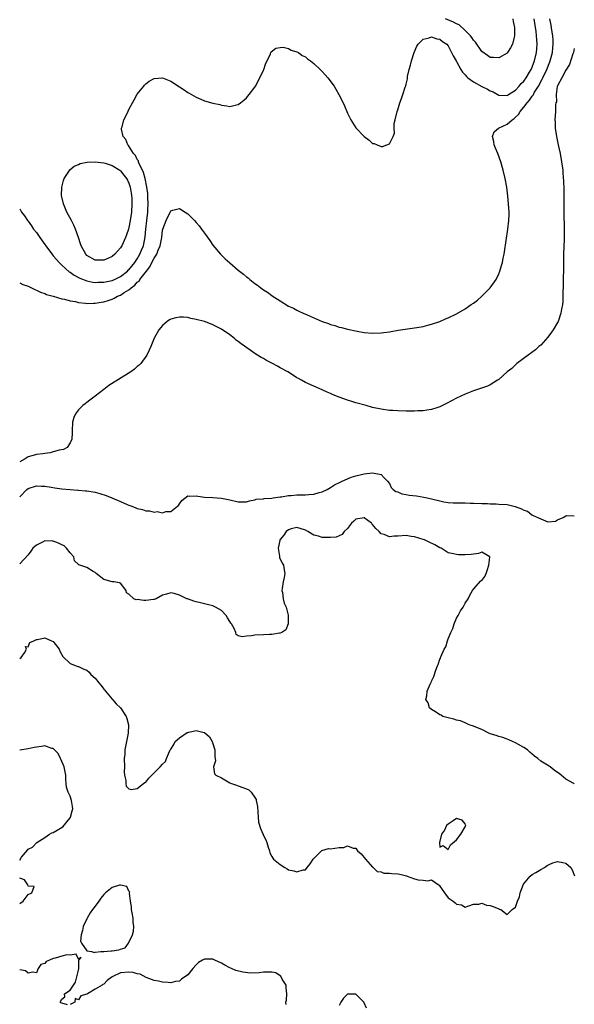
# Model space of a CAD drawing. Units: inches. Extents: x 2616000 to 2619000, y 1500000 to 1503000.
# Drawn here: x 2617033 to 2617165, y 1501706 to 1501941 of the extents above; entities that cross this region are included whole.
import ezdxf

# ---------------------------------------------------------------- set-up
doc = ezdxf.new("R2010")
doc.units = ezdxf.units.IN
doc.header["$MEASUREMENT"] = 0
doc.layers.add('LD26161500_2ft', color=200, linetype='Continuous')

msp = doc.modelspace()

# ---------------------------------------------------------------- linework, layer by layer
at = {"layer": 'LD26161500_2ft'}
for points, elevation in [([(2617033, 1501878.22), (2617033.78, 1501877.78), (2617035, 1501877.38), (2617035.8, 1501877), (2617036.6, 1501876.6), (2617037, 1501876.47), (2617037.94, 1501875.94), (2617039, 1501875.63), (2617039.4, 1501875.4), (2617041, 1501875), (2617043, 1501874.42), (2617043.68, 1501874.32), (2617045, 1501873.91), (2617046.28, 1501873.72), (2617047, 1501873.51), (2617048.63, 1501873.37), (2617049, 1501873.29), (2617050.64, 1501873.37), (2617051, 1501873.35), (2617052.41, 1501873.59), (2617053, 1501873.68), (2617054.03, 1501873.97), (2617055, 1501874.31), (2617055.49, 1501874.51), (2617056.3, 1501875), (2617057, 1501875.28), (2617057.89, 1501875.89), (2617059, 1501876.56), (2617059.5, 1501877), (2617060.4, 1501877.6), (2617061, 1501878.32), (2617061.4, 1501878.6), (2617061.63, 1501879), (2617063.17, 1501881), (2617064.01, 1501881.99), (2617064.46, 1501883), (2617065, 1501884.04), (2617065.61, 1501885), (2617065.97, 1501885.97), (2617066.43, 1501887), (2617066.8, 1501889), (2617067, 1501890.69), (2617067.06, 1501890.94), (2617067.89, 1501893), (2617068.84, 1501895), (2617069, 1501895.36), (2617069.46, 1501895.46), (2617071, 1501895.86), (2617072.35, 1501895), (2617073, 1501894.62), (2617073.82, 1501893.82), (2617074.58, 1501893), (2617075, 1501892.57), (2617075.73, 1501891.73), (2617076.24, 1501891), (2617077, 1501890.01), (2617078.28, 1501888.28), (2617079, 1501887.17), (2617080.81, 1501885), (2617081, 1501884.79), (2617081.94, 1501883.94), (2617083, 1501882.92), (2617085, 1501881.23), (2617086.27, 1501880.27), (2617087, 1501879.64), (2617087.37, 1501879.37), (2617087.8, 1501879), (2617089, 1501878.05), (2617089.62, 1501877.62), (2617090.37, 1501877), (2617090.74, 1501876.74), (2617091, 1501876.54), (2617091.96, 1501875.96), (2617093, 1501875.18), (2617093.12, 1501875.12), (2617095, 1501873.88), (2617097, 1501872.67), (2617098.13, 1501872.13), (2617099, 1501871.67), (2617099.47, 1501871.47), (2617100.46, 1501871), (2617101.44, 1501870.56), (2617105.02, 1501869), (2617106.49, 1501868.49), (2617107, 1501868.29), (2617108.01, 1501868.01), (2617109, 1501867.68), (2617109.57, 1501867.57), (2617111, 1501867.15), (2617113.33, 1501866.67), (2617115, 1501866.4), (2617117, 1501866.22), (2617119, 1501866.26), (2617119.64, 1501866.36), (2617121, 1501866.51), (2617121.41, 1501866.59), (2617123.11, 1501866.89), (2617127.55, 1501867.55), (2617129, 1501867.83), (2617130.1, 1501868.1), (2617131, 1501868.36), (2617133, 1501869.01), (2617134.37, 1501869.63), (2617135, 1501869.85), (2617137, 1501870.84), (2617139, 1501872.02), (2617140.46, 1501873), (2617141, 1501873.38), (2617141.92, 1501874.08), (2617143.01, 1501874.99), (2617145, 1501877), (2617146.38, 1501879), (2617147, 1501880.34), (2617147.28, 1501881), (2617147.7, 1501882.3), (2617147.87, 1501883), (2617148.08, 1501884.08), (2617148.3, 1501885), (2617148.41, 1501885.59), (2617149.21, 1501891), (2617149.42, 1501893), (2617149.47, 1501894.53), (2617149.47, 1501895), (2617149.36, 1501897), (2617149.19, 1501898.81), (2617148.92, 1501901), (2617148.55, 1501903), (2617148.1, 1501905), (2617147.52, 1501907), (2617146.76, 1501909), (2617146.22, 1501910.22), (2617145.92, 1501911), (2617145.81, 1501911.81), (2617145.5, 1501913), (2617145.89, 1501914.11), (2617146.96, 1501915), (2617149, 1501915.96), (2617150.17, 1501917), (2617150.66, 1501917.34), (2617151, 1501917.62), (2617151.72, 1501918.28), (2617152.14, 1501919), (2617153, 1501919.98), (2617153.75, 1501921), (2617154.33, 1501921.67), (2617155, 1501922.63), (2617155.17, 1501922.83), (2617155.25, 1501923), (2617155.56, 1501923.56), (2617156.45, 1501925), (2617157.36, 1501926.64), (2617157.5, 1501927), (2617158.45, 1501929), (2617158.6, 1501929.4), (2617159, 1501930.39), (2617159.19, 1501930.81), (2617159.27, 1501931), (2617159.81, 1501933), (2617159.88, 1501934.12), (2617159.99, 1501935), (2617159.96, 1501935.96), (2617159.86, 1501937), (2617159.63, 1501938.37), (2617159.49, 1501939.49), (2617159.19, 1501941)], 7868), ([(2617033, 1501895.78), (2617033.31, 1501895.31), (2617033.46, 1501895), (2617034.12, 1501894.12), (2617034.87, 1501893), (2617035, 1501892.85), (2617035.78, 1501891.78), (2617036.33, 1501891), (2617037, 1501890.14), (2617037.77, 1501889), (2617039, 1501887.31), (2617039.2, 1501887), (2617040.82, 1501884.82), (2617041, 1501884.64), (2617041.73, 1501883.73), (2617042.38, 1501883), (2617043, 1501882.43), (2617044.81, 1501880.81), (2617045, 1501880.71), (2617045.99, 1501879.99), (2617047.33, 1501879.33), (2617049, 1501878.68), (2617050.38, 1501878.38), (2617051, 1501878.31), (2617051.66, 1501878.34), (2617053, 1501878.33), (2617055, 1501878.75), (2617055.57, 1501879), (2617057, 1501879.71), (2617058.66, 1501881), (2617058.83, 1501881.17), (2617059, 1501881.32), (2617060.38, 1501883), (2617061, 1501883.92), (2617061.62, 1501885), (2617062.01, 1501885.99), (2617062.44, 1501887), (2617062.89, 1501889.11), (2617063.06, 1501891), (2617063.27, 1501893), (2617063.5, 1501895), (2617063.54, 1501895.54), (2617063.6, 1501897), (2617063.52, 1501898.48), (2617063.52, 1501899), (2617063.49, 1501899.49), (2617063.26, 1501901), (2617062.83, 1501903), (2617062.49, 1501904.49), (2617062.24, 1501905), (2617061.45, 1501906.55), (2617061.3, 1501907), (2617061.26, 1501907.26), (2617061, 1501907.57), (2617060.53, 1501908.53), (2617060.06, 1501909), (2617058.87, 1501910.87), (2617058.72, 1501911), (2617058.28, 1501912.28), (2617057.63, 1501913), (2617057.22, 1501914.78), (2617057.23, 1501915), (2617057.36, 1501915.36), (2617057.81, 1501917), (2617058.63, 1501918.63), (2617059, 1501919.42), (2617059.85, 1501921), (2617060.23, 1501921.77), (2617061, 1501923.07), (2617062.51, 1501925), (2617062.73, 1501925.27), (2617063, 1501925.53), (2617063.84, 1501926.16), (2617065, 1501926.82), (2617067, 1501926.98), (2617069, 1501926.19), (2617071, 1501924.87), (2617072.16, 1501924.16), (2617073, 1501923.49), (2617073.34, 1501923.34), (2617073.87, 1501923), (2617075, 1501922.36), (2617076.11, 1501921.89), (2617077, 1501921.55), (2617079, 1501920.92), (2617080.6, 1501920.6), (2617081, 1501920.45), (2617082.34, 1501920.34), (2617083, 1501920.19), (2617084.58, 1501920.58), (2617085, 1501920.63), (2617085.52, 1501921), (2617086.35, 1501921.65), (2617087, 1501922.25), (2617087.65, 1501923), (2617089, 1501924.79), (2617089.13, 1501925), (2617090.15, 1501927), (2617091, 1501928.79), (2617091.1, 1501929), (2617091.56, 1501930.44), (2617091.87, 1501931), (2617092.67, 1501932.67), (2617092.77, 1501933), (2617092.84, 1501933.16), (2617093.96, 1501934.04), (2617095, 1501934.2), (2617095.73, 1501934.27), (2617097, 1501933.98), (2617097.61, 1501933.61), (2617099, 1501933.21), (2617099.32, 1501933), (2617100.27, 1501932.27), (2617101, 1501931.95), (2617101.51, 1501931.51), (2617102.23, 1501931), (2617103, 1501930.42), (2617104.51, 1501929), (2617104.75, 1501928.75), (2617105, 1501928.51), (2617105.72, 1501927.72), (2617106.31, 1501927), (2617107.81, 1501925), (2617108.26, 1501924.26), (2617108.96, 1501923), (2617109.97, 1501921), (2617110.29, 1501920.29), (2617111, 1501918.56), (2617111.83, 1501917), (2617113, 1501915.07), (2617115, 1501913.03), (2617116.18, 1501912.18), (2617117, 1501911.39), (2617117.33, 1501911.33), (2617118.11, 1501911), (2617119, 1501910.67), (2617119.32, 1501910.68), (2617120.38, 1501911), (2617121, 1501911.24), (2617121.88, 1501913), (2617122.17, 1501913.83), (2617122.1, 1501915), (2617122.15, 1501916.15), (2617122.33, 1501917), (2617122.84, 1501919), (2617123, 1501919.39), (2617123.51, 1501921), (2617123.91, 1501922.09), (2617124.22, 1501923), (2617124.77, 1501924.77), (2617124.9, 1501925.1), (2617125, 1501925.49), (2617125.26, 1501926.74), (2617125.33, 1501927.33), (2617125.73, 1501929), (2617126.02, 1501929.98), (2617126.24, 1501931), (2617126.88, 1501933), (2617127.5, 1501934.5), (2617127.81, 1501935), (2617129, 1501936.21), (2617130.49, 1501936.49), (2617131, 1501936.72), (2617132.26, 1501936.26), (2617133, 1501936.21), (2617133.66, 1501935.66), (2617134.64, 1501935), (2617135, 1501934.6), (2617135.81, 1501933), (2617136.19, 1501932.19), (2617136.89, 1501931), (2617137, 1501930.84), (2617137.96, 1501929), (2617138.36, 1501928.36), (2617139, 1501927.74), (2617139.33, 1501927.33), (2617139.67, 1501927), (2617141, 1501926.03), (2617142.96, 1501924.96), (2617144.32, 1501924.32), (2617145, 1501923.89), (2617145.67, 1501923.67), (2617147, 1501922.88), (2617149, 1501922.8), (2617149.11, 1501922.89), (2617149.31, 1501923), (2617151, 1501924.08), (2617151.87, 1501925), (2617152.37, 1501925.63), (2617153, 1501926.23), (2617153.52, 1501927), (2617154.36, 1501928.36), (2617154.73, 1501929), (2617155, 1501929.55), (2617155.38, 1501930.62), (2617155.55, 1501931), (2617156.03, 1501933), (2617156.1, 1501933.9), (2617156.16, 1501935), (2617156.06, 1501936.06), (2617156.03, 1501937), (2617155.93, 1501938.07), (2617155.8, 1501939), (2617155.46, 1501941)], 7866), ([(2617150.39, 1501941), (2617150.43, 1501940.43), (2617150.79, 1501939), (2617150.79, 1501937.21), (2617150.77, 1501937), (2617150.66, 1501936.66), (2617150.27, 1501935), (2617149.85, 1501934.15), (2617149.12, 1501933), (2617149, 1501932.86), (2617147, 1501931.73), (2617145.79, 1501931.79), (2617145, 1501931.8), (2617144.3, 1501932.3), (2617143, 1501933.28), (2617141.5, 1501935.5), (2617141, 1501935.96), (2617140.61, 1501936.61), (2617140.3, 1501937), (2617139, 1501938.27), (2617137.58, 1501939.58), (2617137, 1501939.81), (2617136.26, 1501940.26), (2617134.31, 1501941)], 7864), ([(2617165, 1501933.98), (2617164.79, 1501933), (2617164.66, 1501932.66), (2617163.87, 1501930.13), (2617163, 1501928.82), (2617162.06, 1501927), (2617161, 1501925.09), (2617160.94, 1501924.94), (2617160.66, 1501923), (2617160.73, 1501921.27), (2617160.63, 1501921), (2617160.53, 1501920.53), (2617160.51, 1501919), (2617160.35, 1501917), (2617160.41, 1501916.41), (2617160.44, 1501915), (2617160.75, 1501913), (2617161.15, 1501911), (2617161.6, 1501909), (2617161.98, 1501907), (2617162.24, 1501905), (2617162.3, 1501904.3), (2617162.41, 1501902.41), (2617162.47, 1501900.47), (2617162.51, 1501895), (2617162.59, 1501891), (2617162.59, 1501889.41), (2617162.55, 1501888.55), (2617162.44, 1501885), (2617162.42, 1501881.58), (2617162.38, 1501879), (2617162.36, 1501878.36), (2617162.36, 1501877), (2617162.3, 1501876.3), (2617162.29, 1501875), (2617162.26, 1501873.74), (2617162.16, 1501873), (2617161.96, 1501871.96), (2617161.83, 1501871), (2617161.12, 1501869), (2617161, 1501868.77), (2617159.94, 1501867), (2617159.57, 1501866.43), (2617158.71, 1501865.29), (2617157, 1501863.37), (2617156.58, 1501863), (2617155.78, 1501862.22), (2617154.02, 1501861), (2617151.35, 1501859), (2617151.18, 1501858.82), (2617151, 1501858.69), (2617150.16, 1501857.84), (2617149.02, 1501857), (2617147, 1501855.19), (2617146.73, 1501855), (2617145, 1501853.95), (2617144.37, 1501853.63), (2617141, 1501852.49), (2617139, 1501851.69), (2617137, 1501850.76), (2617134.55, 1501849.45), (2617133, 1501848.68), (2617132.55, 1501848.55), (2617131, 1501848.01), (2617129.88, 1501847.88), (2617129, 1501847.72), (2617127.72, 1501847.72), (2617127, 1501847.64), (2617125.66, 1501847.66), (2617125, 1501847.63), (2617123, 1501847.69), (2617121.78, 1501847.78), (2617121, 1501847.84), (2617119, 1501848.12), (2617117, 1501848.55), (2617115.43, 1501849), (2617113, 1501849.64), (2617112.06, 1501849.94), (2617111, 1501850.24), (2617109, 1501850.98), (2617107.57, 1501851.57), (2617107, 1501851.83), (2617106.17, 1501852.17), (2617105, 1501852.72), (2617103, 1501853.57), (2617101, 1501854.48), (2617100.09, 1501855), (2617099.39, 1501855.39), (2617099, 1501855.62), (2617098.15, 1501856.15), (2617096.83, 1501857), (2617095, 1501858), (2617094.34, 1501858.34), (2617093.18, 1501859), (2617091.73, 1501859.73), (2617091, 1501860.17), (2617090.45, 1501860.45), (2617089.63, 1501861), (2617089.23, 1501861.23), (2617085.68, 1501863.68), (2617085, 1501864.25), (2617084.55, 1501864.55), (2617084.01, 1501865), (2617083, 1501865.8), (2617081, 1501867.2), (2617079.79, 1501867.79), (2617079, 1501868.23), (2617078.41, 1501868.41), (2617077, 1501868.97), (2617075, 1501869.5), (2617073.71, 1501869.71), (2617073, 1501869.92), (2617071.98, 1501870.02), (2617071, 1501870.04), (2617070.16, 1501869.84), (2617069, 1501869.53), (2617068.65, 1501869.35), (2617068.11, 1501869), (2617067, 1501868.06), (2617066.12, 1501867), (2617065, 1501865), (2617064.21, 1501863), (2617063.83, 1501862.17), (2617063.24, 1501861), (2617061.81, 1501859), (2617061.4, 1501858.6), (2617061, 1501858.28), (2617060.34, 1501857.66), (2617059.48, 1501857), (2617054.23, 1501853.77), (2617053, 1501852.83), (2617051, 1501851.22), (2617049.73, 1501850.27), (2617049, 1501849.69), (2617048.57, 1501849.43), (2617048.02, 1501849), (2617047, 1501847.98), (2617046.25, 1501847), (2617045.89, 1501846.11), (2617045.61, 1501845), (2617045.5, 1501843), (2617045.51, 1501842.49), (2617045.39, 1501841), (2617045, 1501840.12), (2617044.27, 1501839), (2617043.47, 1501838.53), (2617042.37, 1501838.37), (2617041, 1501837.93), (2617040.27, 1501837.73), (2617039, 1501837.59), (2617038.5, 1501837.5), (2617037, 1501837.3), (2617036.76, 1501837.24), (2617035, 1501836.76), (2617034.31, 1501836.31), (2617033, 1501835.56)], 7870), ([(2617033, 1501827.28), (2617034.72, 1501829), (2617035, 1501829.22), (2617037, 1501829.86), (2617038.22, 1501829.78), (2617039, 1501829.78), (2617040.48, 1501829.52), (2617041.4, 1501829.4), (2617043, 1501829.17), (2617044.98, 1501828.98), (2617046.84, 1501828.84), (2617047, 1501828.84), (2617048.7, 1501828.7), (2617049, 1501828.69), (2617051, 1501828.36), (2617052.07, 1501828.07), (2617053.61, 1501827.61), (2617054.93, 1501827), (2617057, 1501826.16), (2617058.59, 1501825.41), (2617059, 1501825.28), (2617059.66, 1501825), (2617060.66, 1501824.66), (2617061, 1501824.46), (2617062.24, 1501824.24), (2617063, 1501823.9), (2617063.93, 1501823.93), (2617065, 1501823.57), (2617065.73, 1501823.73), (2617067, 1501823.42), (2617067.75, 1501823.75), (2617069, 1501823.79), (2617070.57, 1501825), (2617070.77, 1501825.23), (2617071, 1501825.63), (2617071.61, 1501826.39), (2617073, 1501827.48), (2617073.39, 1501827.39), (2617075, 1501827.52), (2617075.38, 1501827.38), (2617077, 1501827.21), (2617079, 1501827.06), (2617081, 1501826.96), (2617083, 1501826.56), (2617085, 1501826.03), (2617085.94, 1501826.06), (2617087, 1501826.06), (2617087.67, 1501826.33), (2617089, 1501826.53), (2617089.31, 1501826.69), (2617091, 1501826.76), (2617091.15, 1501826.85), (2617093, 1501826.95), (2617093.03, 1501826.96), (2617093.34, 1501827), (2617095, 1501827.28), (2617095.28, 1501827.28), (2617097, 1501827.6), (2617097.58, 1501827.58), (2617099, 1501827.72), (2617099.71, 1501827.71), (2617101, 1501827.74), (2617101.83, 1501827.83), (2617103, 1501827.89), (2617104.29, 1501828.29), (2617105, 1501828.44), (2617106.18, 1501829), (2617107, 1501829.49), (2617107.92, 1501830.08), (2617109.24, 1501830.76), (2617109.79, 1501831), (2617111, 1501831.57), (2617111.91, 1501831.91), (2617113, 1501832.24), (2617114.68, 1501832.68), (2617115, 1501832.7), (2617117, 1501832.97), (2617119, 1501832.54), (2617119.75, 1501831.75), (2617120.53, 1501831), (2617121, 1501830.44), (2617121.45, 1501829.45), (2617121.9, 1501829), (2617122.53, 1501828.53), (2617123, 1501828.43), (2617123.97, 1501827.97), (2617125, 1501827.84), (2617125.68, 1501827.68), (2617127.48, 1501827.48), (2617129.2, 1501827.2), (2617129.97, 1501827), (2617131, 1501826.78), (2617131.32, 1501826.68), (2617133, 1501826.28), (2617133.91, 1501826.09), (2617135, 1501825.93), (2617136.16, 1501825.84), (2617138.2, 1501825.8), (2617139, 1501825.83), (2617140.23, 1501825.77), (2617141, 1501825.78), (2617143, 1501825.66), (2617144.35, 1501825.65), (2617145, 1501825.58), (2617146.4, 1501825.6), (2617147, 1501825.54), (2617149, 1501825.4), (2617150.93, 1501824.93), (2617152.44, 1501824.44), (2617153, 1501824.06), (2617153.85, 1501823.85), (2617154.87, 1501823), (2617155.2, 1501822.8), (2617157, 1501822.05), (2617158.69, 1501821.31), (2617160.52, 1501821.48), (2617161, 1501821.79), (2617162.34, 1501822.34), (2617163, 1501822.71), (2617163.22, 1501822.78), (2617165, 1501822.74)], 7872), ([(2617165, 1501758.97), (2617164.92, 1501759), (2617163, 1501760.02), (2617161.85, 1501761), (2617161.41, 1501761.41), (2617161, 1501761.68), (2617160.23, 1501762.23), (2617159.24, 1501763), (2617159, 1501763.13), (2617158.62, 1501763.38), (2617157, 1501764.38), (2617156.32, 1501765), (2617155.56, 1501765.56), (2617154.45, 1501766.45), (2617153.87, 1501767), (2617153, 1501767.61), (2617151.7, 1501768.3), (2617151, 1501768.7), (2617150.27, 1501769), (2617149.42, 1501769.42), (2617149, 1501769.54), (2617147.95, 1501769.95), (2617147, 1501770.2), (2617146.42, 1501770.42), (2617145, 1501770.87), (2617144.65, 1501771), (2617143, 1501771.86), (2617141.6, 1501772.4), (2617141, 1501772.67), (2617139.94, 1501773), (2617139.34, 1501773.34), (2617139, 1501773.44), (2617137.92, 1501773.92), (2617137, 1501774.11), (2617136.36, 1501774.36), (2617135, 1501774.64), (2617133.69, 1501775), (2617133.29, 1501775.29), (2617133, 1501775.4), (2617131.95, 1501776.05), (2617131, 1501776.67), (2617130.57, 1501777), (2617130.21, 1501778.21), (2617129.65, 1501779), (2617129.87, 1501779.87), (2617129.95, 1501781), (2617130.7, 1501782.7), (2617130.84, 1501783), (2617130.9, 1501783.1), (2617131, 1501783.37), (2617131.54, 1501784.46), (2617132.01, 1501786.01), (2617132.43, 1501787), (2617132.63, 1501787.37), (2617133, 1501788.59), (2617133.13, 1501788.87), (2617133.21, 1501789.21), (2617133.99, 1501791), (2617134.41, 1501791.59), (2617134.8, 1501793), (2617135, 1501793.42), (2617135.58, 1501795), (2617136.08, 1501795.92), (2617136.42, 1501797), (2617137, 1501798.36), (2617137.38, 1501799), (2617137.91, 1501800.09), (2617138.53, 1501801), (2617139, 1501801.96), (2617139.76, 1501803), (2617140.11, 1501803.89), (2617140.8, 1501805), (2617141, 1501805.28), (2617142.76, 1501807.24), (2617143, 1501807.35), (2617143.7, 1501808.3), (2617144.04, 1501809), (2617144.24, 1501809.76), (2617144.69, 1501811), (2617144.93, 1501812.93), (2617144.91, 1501813), (2617143, 1501814.07), (2617142.21, 1501813.79), (2617140.43, 1501813.57), (2617139, 1501813.42), (2617137.43, 1501813.43), (2617137, 1501813.5), (2617136.28, 1501813.72), (2617135, 1501813.94), (2617133.32, 1501815), (2617133, 1501815.13), (2617131.83, 1501815.83), (2617130.49, 1501816.49), (2617129.33, 1501817), (2617129, 1501817.13), (2617127, 1501817.75), (2617126.16, 1501817.84), (2617125, 1501818.03), (2617123, 1501817.9), (2617122.12, 1501817.88), (2617121, 1501817.71), (2617119.74, 1501818.26), (2617119, 1501818.49), (2617118.59, 1501819), (2617117.76, 1501819.76), (2617117, 1501820.68), (2617116.83, 1501820.83), (2617116.7, 1501821), (2617115, 1501822.23), (2617113, 1501821.98), (2617112.51, 1501821.49), (2617112, 1501821), (2617111, 1501819.7), (2617110.26, 1501819), (2617109.73, 1501818.27), (2617109, 1501817.94), (2617108.31, 1501817.69), (2617107, 1501817.54), (2617105, 1501817.58), (2617104.14, 1501817.86), (2617103, 1501818.11), (2617101.57, 1501819), (2617101, 1501819.3), (2617099.75, 1501819.75), (2617099, 1501819.92), (2617097.62, 1501819.62), (2617097, 1501819.44), (2617096.44, 1501819), (2617095.89, 1501818.11), (2617095, 1501817.13), (2617094.93, 1501817), (2617094.89, 1501816.89), (2617094.53, 1501815), (2617094.84, 1501813.16), (2617094.83, 1501813), (2617094.85, 1501812.85), (2617095.49, 1501811.49), (2617095.75, 1501811), (2617095.91, 1501809.91), (2617096.09, 1501809), (2617095.95, 1501808.05), (2617095.71, 1501807), (2617095.44, 1501805.44), (2617095.41, 1501805), (2617095.52, 1501804.48), (2617095.73, 1501803), (2617095.97, 1501801.97), (2617096.4, 1501801), (2617096.89, 1501799.11), (2617096.9, 1501799), (2617096.86, 1501798.86), (2617096.89, 1501797), (2617096.37, 1501795.63), (2617095.39, 1501795), (2617095, 1501794.83), (2617094.84, 1501794.84), (2617093, 1501794.47), (2617092.49, 1501794.49), (2617091, 1501794.42), (2617089, 1501794.35), (2617088.2, 1501794.2), (2617087, 1501794.09), (2617085.94, 1501793.94), (2617085, 1501794.21), (2617084.52, 1501794.52), (2617084.47, 1501795), (2617084.06, 1501795.94), (2617083.41, 1501797), (2617083.22, 1501797.22), (2617083, 1501797.56), (2617082.48, 1501798.48), (2617082.16, 1501799), (2617081, 1501800.17), (2617079.58, 1501801), (2617079, 1501801.3), (2617077.63, 1501801.63), (2617077, 1501801.77), (2617076.05, 1501802.05), (2617075, 1501802.24), (2617074.46, 1501802.46), (2617072.95, 1501802.95), (2617072.81, 1501803), (2617071, 1501803.89), (2617069.75, 1501804.25), (2617069, 1501804.42), (2617067.92, 1501804.08), (2617067, 1501803.82), (2617065.45, 1501803), (2617065, 1501802.83), (2617064.84, 1501802.84), (2617063, 1501802.58), (2617062.57, 1501802.57), (2617061, 1501802.81), (2617060.74, 1501802.74), (2617060.2, 1501803), (2617059, 1501804.13), (2617058.42, 1501804.42), (2617058.37, 1501805), (2617057, 1501806.68), (2617056.77, 1501806.77), (2617055.37, 1501807), (2617055, 1501807.04), (2617053, 1501807.58), (2617051.24, 1501809), (2617051, 1501809.24), (2617050.49, 1501809.51), (2617049, 1501810.47), (2617047.33, 1501811), (2617047.07, 1501811.07), (2617047, 1501811.12), (2617046.06, 1501812.06), (2617045.9, 1501813), (2617045, 1501813.94), (2617044.18, 1501815), (2617043.58, 1501815.58), (2617043, 1501815.85), (2617042.25, 1501816.25), (2617041, 1501816.71), (2617040.7, 1501816.7), (2617039, 1501816.75), (2617038.43, 1501816.43), (2617037, 1501815.74), (2617036.17, 1501815), (2617035.69, 1501814.31), (2617035, 1501813.46), (2617033, 1501811.3)], 7874), ([(2617033, 1501788.76), (2617033.32, 1501789), (2617034.15, 1501790.15), (2617034.62, 1501791), (2617034.39, 1501791.61), (2617035, 1501791.56), (2617035.41, 1501792.59), (2617036.4, 1501793), (2617037, 1501793.31), (2617037.28, 1501793.28), (2617039, 1501793.72), (2617040.6, 1501793), (2617041, 1501792.8), (2617042.37, 1501791), (2617042.55, 1501790.55), (2617043.26, 1501789.26), (2617045, 1501787.55), (2617046.46, 1501787), (2617046.87, 1501786.87), (2617047, 1501786.87), (2617048.27, 1501786.27), (2617049, 1501785.97), (2617049.52, 1501785.52), (2617049.96, 1501785), (2617051, 1501784.08), (2617051.83, 1501783), (2617052.37, 1501782.37), (2617053, 1501781.49), (2617053.24, 1501781.24), (2617053.44, 1501781), (2617055, 1501779.06), (2617055.06, 1501779), (2617055.95, 1501777.95), (2617056.97, 1501777), (2617058.32, 1501775), (2617058.51, 1501774.51), (2617058.87, 1501773), (2617058.85, 1501771), (2617058.45, 1501769), (2617058.03, 1501767), (2617057.99, 1501765.99), (2617057.89, 1501765), (2617057.91, 1501763), (2617057.84, 1501761.84), (2617057.95, 1501761), (2617058.29, 1501759.71), (2617058.27, 1501759), (2617058.38, 1501758.38), (2617059, 1501757.76), (2617059.57, 1501757.57), (2617061, 1501757.85), (2617062.5, 1501759), (2617062.75, 1501759.25), (2617063, 1501759.34), (2617063.7, 1501760.3), (2617064.47, 1501761), (2617065, 1501761.53), (2617066.44, 1501763), (2617067, 1501763.64), (2617067.71, 1501764.29), (2617067.94, 1501765), (2617068.62, 1501766.62), (2617068.83, 1501767), (2617069, 1501767.23), (2617069.66, 1501768.34), (2617070.03, 1501769), (2617071, 1501769.91), (2617072.86, 1501771.14), (2617073, 1501771.2), (2617073.28, 1501771.28), (2617075, 1501771.66), (2617076.87, 1501771.13), (2617077, 1501771.13), (2617078.17, 1501770.17), (2617078.82, 1501769), (2617079.47, 1501767), (2617079.41, 1501765.41), (2617079.49, 1501765), (2617079.59, 1501764.41), (2617079.1, 1501763), (2617079.33, 1501761.33), (2617079.68, 1501761), (2617081, 1501760.4), (2617083, 1501759.19), (2617083.45, 1501759), (2617084.61, 1501758.61), (2617085, 1501758.45), (2617086.1, 1501758.1), (2617087, 1501757.76), (2617087.5, 1501757.5), (2617088.12, 1501757), (2617089, 1501755.66), (2617089.25, 1501755.25), (2617089.32, 1501755), (2617089.57, 1501753.57), (2617089.73, 1501751), (2617089.85, 1501749.85), (2617090.3, 1501748.3), (2617090.92, 1501746.92), (2617091, 1501746.67), (2617091.61, 1501745.61), (2617091.85, 1501745), (2617092.16, 1501743.84), (2617092.43, 1501743), (2617092.54, 1501742.54), (2617093, 1501741.62), (2617093.28, 1501741.28), (2617093.44, 1501741), (2617095, 1501739.76), (2617096.13, 1501739), (2617096.68, 1501738.68), (2617097, 1501738.48), (2617098.24, 1501738.24), (2617099, 1501737.97), (2617100.47, 1501738.46), (2617101, 1501738.49), (2617101.44, 1501739), (2617102.13, 1501739.87), (2617102.88, 1501741), (2617103, 1501741.21), (2617104.87, 1501743), (2617104.92, 1501743.08), (2617106.46, 1501743.54), (2617107, 1501743.48), (2617109, 1501743.77), (2617110.18, 1501743.82), (2617111, 1501744.18), (2617112.38, 1501743.62), (2617113, 1501743.61), (2617113.41, 1501743), (2617114.29, 1501742.29), (2617115.3, 1501741), (2617117, 1501739.12), (2617117.14, 1501739), (2617118.07, 1501738.07), (2617119, 1501738.04), (2617119.67, 1501737.67), (2617121, 1501737.69), (2617121.57, 1501737.57), (2617123, 1501737.52), (2617123.47, 1501737.47), (2617125.07, 1501737.07), (2617125.2, 1501737), (2617127, 1501736.3), (2617127.87, 1501736.13), (2617129, 1501735.99), (2617130.11, 1501735.89), (2617131, 1501736.06), (2617132.56, 1501735), (2617132.81, 1501734.81), (2617133, 1501734.59), (2617134.12, 1501733), (2617135, 1501731.84), (2617136.2, 1501731), (2617136.63, 1501730.63), (2617137, 1501730.34), (2617138.12, 1501730.12), (2617139, 1501729.56), (2617139.87, 1501729.87), (2617141, 1501730.33), (2617142.3, 1501730.3), (2617143, 1501730.58), (2617144.07, 1501730.07), (2617145, 1501730.01), (2617145.72, 1501729.72), (2617147, 1501729.16), (2617147.14, 1501729.14), (2617147.48, 1501729), (2617149, 1501727.82), (2617150.21, 1501729), (2617151, 1501729.62), (2617151.45, 1501731), (2617151.95, 1501732.05), (2617152.15, 1501733), (2617152.93, 1501735.07), (2617154.51, 1501737), (2617155, 1501737.39), (2617155.85, 1501737.85), (2617157, 1501738.53), (2617157.88, 1501739), (2617158.52, 1501739.48), (2617159, 1501739.75), (2617159.89, 1501740.11), (2617161, 1501740.44), (2617162.25, 1501740.25), (2617163, 1501740.08), (2617164.18, 1501739), (2617164.51, 1501738.51), (2617165.05, 1501737.05)], 7876), ([(2617033, 1501740.79), (2617033.46, 1501741.46), (2617034.84, 1501743.16), (2617035, 1501743.4), (2617036.09, 1501743.91), (2617037.06, 1501745), (2617039, 1501746.21), (2617040.1, 1501747), (2617040.69, 1501747.31), (2617041, 1501747.37), (2617043.31, 1501748.69), (2617045, 1501750.84), (2617045.09, 1501751), (2617045.51, 1501752.49), (2617045.62, 1501753), (2617045.56, 1501753.56), (2617045.34, 1501755), (2617045, 1501756.02), (2617044.53, 1501757), (2617044.17, 1501758.17), (2617044.03, 1501759), (2617044.02, 1501759.98), (2617043.95, 1501761), (2617043.83, 1501761.83), (2617043.6, 1501763), (2617042.81, 1501764.81), (2617042.69, 1501765), (2617042.13, 1501766.13), (2617041.27, 1501767), (2617041, 1501767.34), (2617040.62, 1501767.38), (2617039, 1501767.96), (2617038.2, 1501767.8), (2617037, 1501767.66), (2617036.43, 1501767.57), (2617035, 1501767.24), (2617033, 1501766.97)], 7878), ([(2617033, 1501730.43), (2617033.85, 1501731), (2617035, 1501732.58), (2617035.89, 1501733), (2617036.48, 1501734.48), (2617035, 1501734.62), (2617034.94, 1501734.94), (2617034.11, 1501736.11), (2617033, 1501736.49)], 7878), ([(2617044.35, 1501706.35), (2617043, 1501706.75), (2617042.83, 1501706.83), (2617042.63, 1501707), (2617043, 1501707.68), (2617043.74, 1501708.26), (2617043.66, 1501709), (2617045, 1501709.8), (2617045.79, 1501711), (2617046.29, 1501711.71), (2617046.62, 1501713), (2617047, 1501714.63), (2617047.11, 1501715), (2617047.05, 1501716.95), (2617047.6, 1501717.6), (2617047, 1501717.25), (2617046.42, 1501718.42), (2617045, 1501718.19), (2617044.22, 1501718.22), (2617043, 1501717.96), (2617041.46, 1501717.46), (2617041, 1501717.35), (2617040.13, 1501717), (2617039.34, 1501716.66), (2617039, 1501716.19), (2617038.06, 1501715.94), (2617037.42, 1501715), (2617037, 1501713.95), (2617036.11, 1501714.11), (2617035, 1501713.89), (2617034.42, 1501714.42), (2617033, 1501714.64)], 7878), ([(2617096.45, 1501706.45), (2617096.36, 1501707), (2617096.54, 1501707.46), (2617096.61, 1501709), (2617096.41, 1501710.41), (2617096.4, 1501711), (2617095.51, 1501712.49), (2617095.18, 1501713.18), (2617095, 1501713.24), (2617093.97, 1501713.97), (2617093, 1501714.1), (2617092.14, 1501714.14), (2617091, 1501714.1), (2617089.97, 1501713.97), (2617087.91, 1501713.9), (2617086.1, 1501714.1), (2617084.48, 1501714.48), (2617083.41, 1501715), (2617083, 1501715.15), (2617081.79, 1501715.79), (2617081, 1501716.29), (2617079.48, 1501717), (2617079, 1501717.18), (2617077.18, 1501717.18), (2617077, 1501717.2), (2617076.54, 1501717), (2617075.55, 1501716.45), (2617075, 1501715.87), (2617074.24, 1501715), (2617073, 1501713.49), (2617071.53, 1501712.47), (2617071, 1501711.95), (2617070.11, 1501711.89), (2617069, 1501711.57), (2617068.31, 1501711.69), (2617067, 1501711.75), (2617066.06, 1501711.94), (2617065, 1501712.11), (2617063.11, 1501712.89), (2617061.66, 1501713.66), (2617061, 1501713.75), (2617060.05, 1501714.05), (2617059, 1501714.14), (2617057, 1501713.96), (2617055, 1501712.97), (2617053.86, 1501712.14), (2617053, 1501711.29), (2617052.8, 1501711.2), (2617052.64, 1501711), (2617051, 1501710.04), (2617049.17, 1501709), (2617049, 1501708.88), (2617047.54, 1501708.46), (2617047, 1501707.54), (2617046.18, 1501707.82), (2617046.09, 1501707), (2617045, 1501706.4)], 7878), ([(2617115.53, 1501705.53), (2617115, 1501706.79), (2617114.92, 1501706.92), (2617114.9, 1501707), (2617113.93, 1501707.93), (2617113, 1501708.87), (2617111.12, 1501708.88), (2617111, 1501708.86), (2617110.08, 1501707.92), (2617109.46, 1501707), (2617109, 1501706.18)], 7878)]:
    msp.add_lwpolyline(points, dxfattribs=dict(at, elevation=elevation))
for points, elevation in [([(2617056.83, 1501905), (2617057, 1501904.88), (2617057.8, 1501903.8), (2617058.45, 1501903), (2617058.63, 1501902.63), (2617059, 1501901.92), (2617059.3, 1501901), (2617059.53, 1501899.53), (2617059.63, 1501899), (2617059.67, 1501898.33), (2617059.71, 1501897), (2617059.58, 1501895), (2617059.3, 1501893), (2617059, 1501891.4), (2617058.88, 1501891), (2617058.39, 1501889.61), (2617058.19, 1501889), (2617057.3, 1501887), (2617057, 1501886.49), (2617056.28, 1501885.72), (2617055.67, 1501885), (2617055, 1501884.43), (2617053.96, 1501883.96), (2617053, 1501883.55), (2617051.57, 1501883.57), (2617051, 1501883.59), (2617049, 1501884.72), (2617048.72, 1501885), (2617047.65, 1501887), (2617047.5, 1501887.5), (2617047, 1501889), (2617046.31, 1501891), (2617045.91, 1501891.91), (2617045.3, 1501893), (2617044.23, 1501895), (2617043.42, 1501897), (2617042.99, 1501899), (2617043.02, 1501901), (2617043.41, 1501902.59), (2617043.59, 1501903), (2617044.69, 1501904.69), (2617044.92, 1501905.08), (2617046, 1501906), (2617047, 1501906.39), (2617047.4, 1501906.6), (2617049.1, 1501906.9), (2617051, 1501906.97), (2617053, 1501906.73), (2617053.36, 1501906.64), (2617055, 1501906.09)], 7864), ([(2617135.55, 1501744.45), (2617137, 1501745.65), (2617137.98, 1501747), (2617139, 1501748.73), (2617139.15, 1501749), (2617139.12, 1501749.12), (2617139, 1501749.39), (2617138.32, 1501750.32), (2617137, 1501750.69), (2617136.15, 1501750.15), (2617135, 1501749.34), (2617134.62, 1501749), (2617134.11, 1501747.89), (2617133.39, 1501747), (2617132.89, 1501745), (2617133, 1501743.91), (2617133.75, 1501744.25), (2617135, 1501743.3)], 7876), ([(2617056.58, 1501719.42), (2617057, 1501719.63), (2617058.1, 1501719.9), (2617058.88, 1501721), (2617059, 1501721.19), (2617059.85, 1501723), (2617060.12, 1501723.88), (2617060.15, 1501725), (2617060.01, 1501726.01), (2617060, 1501727), (2617059.75, 1501728.25), (2617059.62, 1501729), (2617059.64, 1501729.64), (2617059.34, 1501731), (2617059.11, 1501732.89), (2617059.16, 1501733), (2617059.18, 1501733.18), (2617059, 1501733.4), (2617058.51, 1501734.51), (2617057, 1501734.79), (2617056.79, 1501734.79), (2617055, 1501734.31), (2617053.42, 1501733), (2617053.21, 1501732.79), (2617053, 1501732.61), (2617052.29, 1501731.71), (2617051.87, 1501731), (2617051, 1501729.82), (2617050.34, 1501729), (2617049.76, 1501728.24), (2617049.08, 1501727), (2617049, 1501726.78), (2617048.08, 1501725), (2617047.99, 1501724.01), (2617047.64, 1501723), (2617047.47, 1501721.47), (2617047.73, 1501721), (2617049, 1501719.21), (2617050.07, 1501719), (2617050.81, 1501718.81), (2617051, 1501718.9), (2617052.3, 1501719), (2617052.96, 1501719.04), (2617053, 1501719.02), (2617054.79, 1501719.21), (2617055, 1501719.22)], 7878)]:
    msp.add_lwpolyline(points, close=True, dxfattribs=dict(at, elevation=elevation))

doc.saveas('drawing.dxf')
